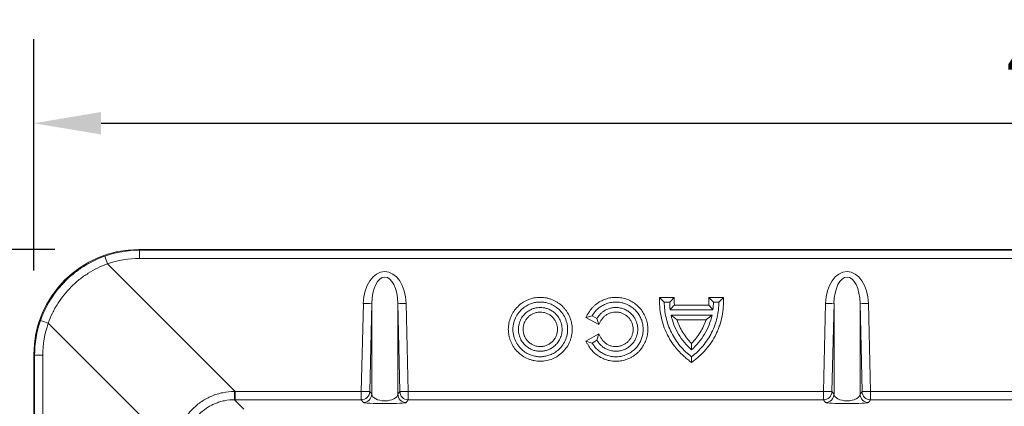
# Model space of a CAD drawing. Units: millimetres. Extents: x 130 to 2615, y -173 to 871.
# Drawn here: x 1418 to 1652, y 423 to 515 of the extents above; entities that cross this region are included whole.
import ezdxf

# ---------------------------------------------------------------- set-up
doc = ezdxf.new("R2010")
doc.units = ezdxf.units.MM
doc.header["$PDSIZE"] = -1
doc.layers.get('0').update_dxf_attribs({"lineweight": 13})
doc.layers.add('kote', color=152, linetype='Continuous', lineweight=0)
doc.styles.get("Standard").update_dxf_attribs({"font": 'trebuc.ttf'})
doc.dimstyles.new('VARIABEL-ST', dxfattribs={"dimscale": 40, "dimtxt": 2, "dimasz": 0.8, "dimexe": 1, "dimexo": 1, "dimgap": 0.4, "dimtad": 1, "dimdsep": 46, "dimtxsty": 'Standard', "dimcen": 0, "dimclrd": 256, "dimclre": 256, "dimclrt": 256, "dimadec": 0, "dimazin": 0, "dimtp": 0.1, "dimtm": 0.1, "dimtfac": 0.71, "dimtmove": 0, "dimatfit": 3, "dimfxl": 1, "dimtzin": 0, "dimarcsym": 0})

# ---------------------------------------------------------------- blocks, each defined once
blk = doc.blocks.new('_D')
at = {"layer": 'Defpoints', "color": 0, "transparency": 16777216}
for p in [(1446.42, 460.49), (1354.74, -36.51), (1446.42, -36.51)]:
    blk.add_point(p, dxfattribs=at)
at = {"layer": 'kote', "lineweight": -2, "transparency": 16777216}
for p, q in [((1426.42, 460.49), (1334.74, 460.49)), ((1354.74, 444.49), (1354.74, -20.51)), ((1426.42, -36.51), (1334.74, -36.51))]:
    blk.add_line(p, q, dxfattribs=at)
at = {"layer": 'kote', "transparency": 16777216}
for points in [[(1352.08, 444.49), (1357.41, 444.49), (1354.74, 460.49)], [(1352.08, -20.51), (1357.41, -20.51), (1354.74, -36.51)]]:
    blk.add_solid(points, dxfattribs=at)
at = {"layer": 'kote', "transparency": 16777216, "insert": (1330.41, 176.45), "char_height": 16, "attachment_point": 2, "rotation": 90}
blk.add_mtext('497', dxfattribs=at)
blk = doc.blocks.new('_D_1')
at = {"layer": 'Defpoints', "color": 0, "transparency": 16777216}
for p in [(1918.44, 490.49), (1421.44, 435.5), (1918.44, 435.5)]:
    blk.add_point(p, dxfattribs=at)
at = {"layer": 'kote', "lineweight": -2, "transparency": 16777216}
for p, q in [((1421.44, 455.5), (1421.44, 510.49)), ((1918.44, 455.5), (1918.44, 510.49)), ((1437.44, 490.49), (1902.44, 490.49))]:
    blk.add_line(p, q, dxfattribs=at)
at = {"layer": 'kote', "transparency": 16777216}
for points in [[(1437.44, 493.15), (1437.44, 487.82), (1421.44, 490.49)], [(1902.44, 493.15), (1902.44, 487.82), (1918.44, 490.49)]]:
    blk.add_solid(points, dxfattribs=at)
at = {"layer": 'kote', "transparency": 16777216, "insert": (1671.07, 514.82), "char_height": 16, "attachment_point": 2}
blk.add_mtext('497', dxfattribs=at)

msp = doc.modelspace()

# ---------------------------------------------------------------- linework, layer by layer
at = {"color": 7, "linetype": 'Continuous'}
for p, q in [((1446.42, 460.49), (1657.22, 460.49)), ((1446.42, 460.49), (1446.6, 460.31)), ((1446.6, 460.31), (1446.6, 458.37)), ((1446.6, 460.31), (1657.04, 460.31)), ((1438.96, 457.06), (1469.32, 426.7)), ((1657.04, 458.37), (1446.6, 458.37)), ((1499.36, 426.7), (1499.84, 447.67)), ((1501.84, 447.68), (1501.36, 426.71)), ((1501.84, 426.05), (1501.84, 447.68)), ((1508.04, 447.68), (1508.04, 426.05)), ((1508.52, 426.71), (1508.04, 447.68)), ((1510.04, 447.67), (1510.52, 426.7)), ((1571.44, 447.99), (1570.34, 449.1)), ((1573.84, 449.1), (1570.34, 449.1)), ((1572.74, 447.99), (1571.44, 447.99)), ((1572.74, 447.99), (1573.84, 449.1)), ((1583.14, 447.99), (1582.04, 449.1)), ((1585.54, 449.1), (1582.04, 449.1)), ((1584.44, 447.99), (1583.14, 447.99)), ((1584.44, 447.99), (1585.54, 449.1)), ((1609.36, 426.7), (1609.84, 447.67)), ((1611.84, 447.68), (1611.36, 426.71)), ((1611.84, 426.05), (1611.84, 447.68)), ((1618.04, 447.68), (1618.04, 426.05)), ((1618.52, 426.71), (1618.04, 447.68)), ((1620.04, 447.67), (1620.52, 426.7)), ((1583.03, 446.17), (1572.85, 446.17)), ((1582.02, 447.28), (1573.86, 447.28)), ((1455.22, 412.61), (1424.87, 442.96)), ((1554.31, 444.74), (1552.81, 444.35)), ((1552.81, 444.35), (1555.84, 442.61)), ((1554.31, 444.74), (1555.44, 444.09)), ((1555.44, 444.09), (1555.84, 442.61)), ((1582.81, 444.87), (1573.07, 444.87)), ((1581.39, 443.79), (1574.49, 443.79)), ((1555.84, 440.4), (1552.81, 438.66)), ((1554.31, 438.24), (1552.81, 438.66)), ((1555.44, 438.89), (1554.31, 438.24)), ((1555.44, 438.89), (1555.84, 440.4)), ((1421.44, 435.5), (1421.44, 224.71)), ((1421.62, 435.32), (1421.44, 435.5)), ((1421.62, 435.32), (1423.56, 435.32)), ((1421.62, 224.88), (1421.62, 435.32)), ((1423.56, 435.32), (1423.56, 224.88)), ((1577.94, 434.99), (1577.94, 433.63)), ((1469.32, 424.76), (1469.32, 426.7)), ((1469.32, 426.7), (1499.36, 426.7)), ((1499.36, 424.76), (1499.36, 426.7)), ((1501.36, 426.71), (1501.84, 426.05)), ((1508.04, 426.05), (1508.52, 426.71)), ((1510.52, 426.7), (1510.52, 424.76)), ((1510.52, 426.7), (1609.36, 426.7)), ((1609.36, 424.76), (1609.36, 426.7)), ((1611.36, 426.71), (1611.84, 426.05)), ((1618.04, 426.05), (1618.52, 426.71)), ((1620.52, 426.7), (1620.52, 424.76)), ((1620.52, 426.7), (1719.36, 426.7)), ((1469.16, 424.76), (1471.37, 422.55)), ((1499.36, 424.76), (1469.32, 424.76)), ((1499.84, 424.09), (1499.36, 424.76)), ((1510.52, 424.76), (1510.04, 424.09)), ((1609.36, 424.76), (1510.52, 424.76)), ((1609.84, 424.09), (1609.36, 424.76)), ((1620.52, 424.76), (1620.04, 424.09)), ((1719.36, 424.76), (1620.52, 424.76))]:
    msp.add_line(p, q, dxfattribs=at)
at = {"color": 7, "linetype": 'Continuous', "flags": 128}
msp.add_lwpolyline([(1469.16, 424.76), (1469.16, 424.81), (1469.16, 424.93), (1469.16, 425.11), (1469.16, 425.35), (1469.16, 425.64), (1469.16, 425.97), (1469.16, 426.33), (1469.16, 426.7)], dxfattribs=at)
at = {"color": 7, "linetype": 'Continuous'}
for centre, radius, start, end in [((1385.08, 438.53), 56.98, 18.9752, 20.9311), ((1500.75, 466.5), 18.85, 267.2314, 273.3085), ((1509.13, 466.5), 18.85, 266.6915, 272.7686), ((1610.75, 466.5), 18.85, 267.2314, 273.3085), ((1619.13, 466.5), 18.85, 266.6915, 272.7686), ((1443.39, 496.84), 56.98, 249.0689, 251.0248), ((1499.36, 426.76), 2, 270.0505, 358.5872), ((1500.27, 445.54), 18.85, 267.2314, 273.3085), ((1510.52, 426.76), 2, 181.4128, 269.9495), ((1509.61, 445.54), 18.85, 266.6915, 272.7686), ((1609.36, 426.76), 2, 270.0505, 358.5872), ((1610.27, 445.54), 18.85, 267.2314, 273.3085), ((1620.52, 426.76), 2, 181.4128, 269.9495), ((1619.61, 445.54), 18.85, 266.6915, 272.7686), ((1499.83, 426.1), 2, 270.0505, 358.5872), ((1510.04, 426.1), 2, 181.4128, 269.9495), ((1609.83, 426.1), 2, 270.0505, 358.5872), ((1620.04, 426.1), 2, 181.4128, 269.9495)]:
    msp.add_arc(centre, radius, start, end, dxfattribs=at)
for centre, major_axis, ratio, start_param, end_param in [((1446.45, 435.47), (17.7, -17.7), 0.998783, 2.356803, 3.926382), ((1446.65, 435.27), (-13.44, 21.14), 0.99787, 5.718087, 6.05657), ((1446.65, 435.33), (-12.55, 19.34), 0.99759, 5.708797, 6.047281), ((1504.94, 447.4), (0, 7.83), 0.652022, 4.747296, 7.819075), ((1614.94, 447.4), (0, 7.83), 0.652022, 4.747296, 7.819075), ((1504.94, 447.45), (0, 6.49), 0.478957, 4.747296, 7.819075), ((1614.94, 447.45), (0, 6.49), 0.478957, 4.747296, 7.819075), ((1446.65, 435.27), (21.14, -13.44), 0.99787, 3.368208, 3.706691), ((1446.6, 435.27), (19.34, -12.55), 0.99759, 3.377497, 3.715981), ((1437.61, 444.31), (709.09, -2.2), 0.024722, 4.756969, 4.757196), ((1437.61, 442.32), (710.5, -0.78), 0.024683, 4.75683, 4.757057), ((1504.94, 424.1), (5.11, 0), 0.048755, 3.176499, 6.248279), ((1504.94, 426.1), (3.11, 0), 0.513342, 3.176499, 6.248279), ((1614.94, 424.1), (5.11, 0), 0.048755, 3.176499, 6.248279), ((1614.94, 426.1), (3.11, 0), 0.513342, 3.176499, 6.248279)]:
    msp.add_ellipse(centre, major_axis=major_axis, ratio=ratio, start_param=start_param, end_param=end_param, dxfattribs=at)
for points, knots in [([(1423.04, 443.63), (1423.35, 444.51), (1423.71, 445.37), (1424.52, 447.05), (1424.98, 447.87), (1426.48, 450.24), (1427.64, 451.69), (1429.6, 453.65), (1430.29, 454.27), (1431.76, 455.44), (1432.52, 455.98), (1434.87, 457.45), (1436.53, 458.26), (1438.3, 458.89)], [0, 0, 0, 0, 0.125, 0.125, 0.25, 0.25, 0.5, 0.5, 0.625, 0.625, 0.75, 0.75, 1, 1, 1, 1]), ([(1438.96, 457.06), (1437.33, 456.48), (1435.8, 455.73), (1433.63, 454.36), (1432.93, 453.87), (1431.57, 452.79), (1430.93, 452.21), (1429.12, 450.4), (1428.05, 449.07), (1426.66, 446.88), (1426.24, 446.12), (1425.49, 444.57), (1425.16, 443.78), (1424.87, 442.96)], [0, 0, 0, 0, 0.25, 0.25, 0.375, 0.375, 0.5, 0.5, 0.75, 0.75, 0.875, 0.875, 1, 1, 1, 1]), ([(1541.94, 433.91), (1541.44, 433.91), (1540.94, 433.96), (1540.22, 434.1), (1539.98, 434.16), (1539.5, 434.31), (1539.26, 434.39), (1538.57, 434.68), (1538.13, 434.91), (1537.31, 435.46), (1536.92, 435.78), (1536.22, 436.49), (1535.9, 436.87), (1535.49, 437.49), (1535.36, 437.71), (1535.12, 438.15), (1535.02, 438.37), (1534.83, 438.83), (1534.74, 439.06), (1534.6, 439.53), (1534.54, 439.78), (1534.39, 440.51), (1534.34, 441.01), (1534.34, 442), (1534.39, 442.5), (1534.59, 443.47), (1534.73, 443.95), (1535.01, 444.64), (1535.12, 444.87), (1535.36, 445.31), (1535.48, 445.52), (1535.9, 446.14), (1536.21, 446.52), (1536.92, 447.23), (1537.3, 447.54), (1537.92, 447.96), (1538.13, 448.09), (1538.57, 448.32), (1538.8, 448.43), (1539.49, 448.71), (1539.96, 448.86), (1540.94, 449.05), (1541.44, 449.1), (1542.43, 449.1), (1542.93, 449.06), (1543.66, 448.91), (1543.9, 448.85), (1544.38, 448.7), (1544.61, 448.62), (1545.07, 448.43), (1545.3, 448.33), (1545.73, 448.09), (1545.95, 447.96), (1546.57, 447.55), (1546.96, 447.23), (1547.48, 446.71), (1547.65, 446.52), (1547.97, 446.14), (1548.12, 445.94), (1548.53, 445.32), (1548.76, 444.88), (1549.05, 444.19), (1549.14, 443.95), (1549.28, 443.48), (1549.34, 443.24), (1549.49, 442.51), (1549.54, 442.01), (1549.54, 441.01), (1549.49, 440.52), (1549.34, 439.79), (1549.28, 439.55), (1549.14, 439.07), (1549.06, 438.83), (1548.77, 438.14), (1548.54, 437.71), (1547.99, 436.88), (1547.67, 436.49), (1546.97, 435.79), (1546.58, 435.47), (1545.96, 435.06), (1545.75, 434.93), (1545.31, 434.69), (1545.08, 434.59), (1544.4, 434.3), (1543.92, 434.15), (1542.94, 433.96), (1542.44, 433.91), (1541.94, 433.91)], [0, 0, 0, 0, 0.03125, 0.03125, 0.046875, 0.046875, 0.0625, 0.0625, 0.09375, 0.09375, 0.125, 0.125, 0.15625, 0.15625, 0.171875, 0.171875, 0.1875, 0.1875, 0.203125, 0.203125, 0.21875, 0.21875, 0.25, 0.25, 0.28125, 0.28125, 0.3125, 0.3125, 0.328125, 0.328125, 0.34375, 0.34375, 0.375, 0.375, 0.40625, 0.40625, 0.421875, 0.421875, 0.4375, 0.4375, 0.46875, 0.46875, 0.5, 0.5, 0.53125, 0.53125, 0.546875, 0.546875, 0.5625, 0.5625, 0.578125, 0.578125, 0.59375, 0.59375, 0.625, 0.625, 0.640625, 0.640625, 0.65625, 0.65625, 0.6875, 0.6875, 0.703125, 0.703125, 0.71875, 0.71875, 0.75, 0.75, 0.78125, 0.78125, 0.796875, 0.796875, 0.8125, 0.8125, 0.84375, 0.84375, 0.875, 0.875, 0.90625, 0.90625, 0.921875, 0.921875, 0.9375, 0.9375, 0.96875, 0.96875, 1, 1, 1, 1]), ([(1541.94, 434.99), (1541.67, 434.99), (1541.38, 435), (1540.77, 435.09), (1540.45, 435.15), (1539.79, 435.35), (1539.44, 435.47), (1538.74, 435.82), (1538.39, 436.03), (1537.69, 436.55), (1537.35, 436.86), (1536.73, 437.57), (1536.44, 437.98), (1535.96, 438.88), (1535.77, 439.37), (1535.51, 440.41), (1535.44, 440.95), (1535.44, 442.03), (1535.51, 442.57), (1535.77, 443.61), (1535.96, 444.1), (1536.44, 445), (1536.73, 445.4), (1537.35, 446.12), (1537.69, 446.43), (1538.39, 446.95), (1538.74, 447.16), (1539.44, 447.5), (1539.79, 447.63), (1540.45, 447.83), (1540.77, 447.89), (1541.38, 447.97), (1541.67, 447.99), (1541.94, 447.99), (1542.21, 447.99), (1542.5, 447.97), (1543.11, 447.89), (1543.43, 447.83), (1544.09, 447.63), (1544.44, 447.5), (1545.14, 447.16), (1545.49, 446.95), (1546.19, 446.43), (1546.52, 446.12), (1547.15, 445.4), (1547.44, 445), (1547.91, 444.1), (1548.11, 443.61), (1548.37, 442.57), (1548.44, 442.03), (1548.44, 440.95), (1548.37, 440.41), (1548.11, 439.37), (1547.91, 438.88), (1547.44, 437.98), (1547.15, 437.57), (1546.52, 436.86), (1546.19, 436.55), (1545.49, 436.03), (1545.14, 435.82), (1544.44, 435.47), (1544.09, 435.35), (1543.43, 435.15), (1543.11, 435.09), (1542.5, 435), (1542.21, 434.99), (1541.94, 434.99)], [0.5, 0.5, 0.5, 0.5, 0.53125, 0.53125, 0.5625, 0.5625, 0.59375, 0.59375, 0.625, 0.625, 0.65625, 0.65625, 0.6875, 0.6875, 0.71875, 0.71875, 0.75, 0.75, 0.78125, 0.78125, 0.8125, 0.8125, 0.84375, 0.84375, 0.875, 0.875, 0.90625, 0.90625, 0.9375, 0.9375, 0.96875, 0.96875, 1, 1, 1, 1.03125, 1.03125, 1.0625, 1.0625, 1.09375, 1.09375, 1.125, 1.125, 1.15625, 1.15625, 1.1875, 1.1875, 1.21875, 1.21875, 1.25, 1.25, 1.28125, 1.28125, 1.3125, 1.3125, 1.34375, 1.34375, 1.375, 1.375, 1.40625, 1.40625, 1.4375, 1.4375, 1.46875, 1.46875, 1.5, 1.5, 1.5, 1.5]), ([(1552.81, 444.35), (1552.92, 444.54), (1553.03, 444.73), (1553.25, 445.11), (1553.35, 445.3), (1553.69, 445.85), (1553.95, 446.2), (1554.38, 446.69), (1554.53, 446.85), (1554.85, 447.15), (1555.02, 447.3), (1555.53, 447.71), (1555.89, 447.95), (1556.66, 448.37), (1557.06, 448.55), (1557.89, 448.83), (1558.31, 448.94), (1559.17, 449.08), (1559.62, 449.11), (1560.49, 449.09), (1560.93, 449.05), (1561.78, 448.89), (1562.21, 448.77), (1563.03, 448.46), (1563.42, 448.27), (1564.18, 447.83), (1564.54, 447.57), (1565.2, 447), (1565.51, 446.69), (1566.07, 446.02), (1566.32, 445.65), (1566.75, 444.9), (1566.93, 444.5), (1567.16, 443.88), (1567.22, 443.67), (1567.34, 443.25), (1567.38, 443.03), (1567.5, 442.39), (1567.54, 441.96), (1567.54, 441.3), (1567.53, 441.08), (1567.49, 440.64), (1567.46, 440.42), (1567.35, 439.78), (1567.24, 439.36), (1567.02, 438.74), (1566.93, 438.53), (1566.75, 438.13), (1566.65, 437.94), (1566.33, 437.37), (1566.08, 437.01), (1565.66, 436.5), (1565.52, 436.34), (1565.21, 436.03), (1565.05, 435.88), (1564.55, 435.45), (1564.2, 435.2), (1563.63, 434.86), (1563.44, 434.76), (1563.04, 434.57), (1562.84, 434.48), (1562.23, 434.25), (1561.81, 434.13), (1560.95, 433.96), (1560.51, 433.92), (1559.64, 433.9), (1559.2, 433.93), (1558.33, 434.07), (1557.91, 434.17), (1557.08, 434.45), (1556.68, 434.63), (1555.52, 435.26), (1554.84, 435.81), (1553.96, 436.8), (1553.7, 437.15), (1553.36, 437.71), (1553.25, 437.9), (1553.03, 438.28), (1552.92, 438.47), (1552.81, 438.66)], [0, 0, 0, 0, 0.015625, 0.015625, 0.03125, 0.03125, 0.0625, 0.0625, 0.078125, 0.078125, 0.09375, 0.09375, 0.125, 0.125, 0.15625, 0.15625, 0.1875, 0.1875, 0.21875, 0.21875, 0.25, 0.25, 0.28125, 0.28125, 0.3125, 0.3125, 0.34375, 0.34375, 0.375, 0.375, 0.40625, 0.40625, 0.4375, 0.4375, 0.453125, 0.453125, 0.46875, 0.46875, 0.5, 0.5, 0.515625, 0.515625, 0.53125, 0.53125, 0.5625, 0.5625, 0.578125, 0.578125, 0.59375, 0.59375, 0.625, 0.625, 0.640625, 0.640625, 0.65625, 0.65625, 0.6875, 0.6875, 0.703125, 0.703125, 0.71875, 0.71875, 0.75, 0.75, 0.78125, 0.78125, 0.8125, 0.8125, 0.84375, 0.84375, 0.875, 0.875, 0.9375, 0.9375, 0.96875, 0.96875, 0.984375, 0.984375, 1, 1, 1, 1]), ([(1554.31, 444.74), (1554.57, 445.19), (1554.91, 445.66), (1555.58, 446.32), (1555.82, 446.53), (1556.37, 446.93), (1556.67, 447.12), (1557.31, 447.44), (1557.66, 447.59), (1558.4, 447.81), (1558.78, 447.9), (1559.58, 447.99), (1559.99, 448), (1560.81, 447.94), (1561.22, 447.87), (1562.02, 447.66), (1562.41, 447.51), (1563.16, 447.15), (1563.5, 446.94), (1564.15, 446.46), (1564.44, 446.19), (1564.96, 445.63), (1565.19, 445.33), (1565.59, 444.73), (1565.75, 444.41), (1566.03, 443.8), (1566.13, 443.49), (1566.3, 442.89), (1566.35, 442.59), (1566.42, 442.02), (1566.44, 441.75), (1566.44, 441.23), (1566.42, 440.95), (1566.35, 440.38), (1566.3, 440.09), (1566.13, 439.49), (1566.02, 439.18), (1565.75, 438.56), (1565.59, 438.25), (1565.19, 437.64), (1564.96, 437.34), (1564.44, 436.78), (1564.15, 436.52), (1563.5, 436.04), (1563.15, 435.82), (1562.41, 435.46), (1562.02, 435.32), (1561.22, 435.1), (1560.81, 435.03), (1559.99, 434.97), (1559.58, 434.98), (1558.78, 435.08), (1558.39, 435.16), (1557.66, 435.39), (1557.31, 435.53), (1556.67, 435.86), (1556.37, 436.05), (1555.82, 436.44), (1555.58, 436.66), (1554.91, 437.32), (1554.57, 437.79), (1554.31, 438.24)], [0, 0, 0, 0, 0.0625, 0.0625, 0.09375, 0.09375, 0.125, 0.125, 0.15625, 0.15625, 0.1875, 0.1875, 0.21875, 0.21875, 0.25, 0.25, 0.28125, 0.28125, 0.3125, 0.3125, 0.34375, 0.34375, 0.375, 0.375, 0.40625, 0.40625, 0.4375, 0.4375, 0.46875, 0.46875, 0.5, 0.5, 0.53125, 0.53125, 0.5625, 0.5625, 0.59375, 0.59375, 0.625, 0.625, 0.65625, 0.65625, 0.6875, 0.6875, 0.71875, 0.71875, 0.75, 0.75, 0.78125, 0.78125, 0.8125, 0.8125, 0.84375, 0.84375, 0.875, 0.875, 0.90625, 0.90625, 0.9375, 0.9375, 1, 1, 1, 1]), ([(1577.94, 433.63), (1577.79, 433.75), (1577.64, 433.86), (1577.34, 434.08), (1577.19, 434.2), (1576.74, 434.54), (1576.46, 434.78), (1575.62, 435.52), (1575.1, 436.05), (1574.12, 437.17), (1573.67, 437.76), (1573.04, 438.7), (1572.84, 439.02), (1572.47, 439.68), (1572.29, 440.01), (1571.79, 441.02), (1571.51, 441.71), (1571.03, 443.13), (1570.83, 443.86), (1570.53, 445.34), (1570.43, 446.09), (1570.36, 447.22), (1570.34, 447.59), (1570.34, 448.35), (1570.34, 448.72), (1570.34, 449.1)], [0, 0, 0, 0, 0.03125, 0.03125, 0.0625, 0.0625, 0.125, 0.125, 0.25, 0.25, 0.375, 0.375, 0.4375, 0.4375, 0.5, 0.5, 0.625, 0.625, 0.75, 0.75, 0.875, 0.875, 0.9375, 0.9375, 1, 1, 1, 1]), ([(1577.94, 434.99), (1576.97, 435.71), (1576.06, 436.57), (1574.44, 438.5), (1573.73, 439.58), (1572.58, 441.86), (1572.15, 443.07), (1571.58, 445.53), (1571.44, 446.78), (1571.44, 447.99)], [0, 0, 0, 0, 0.25, 0.25, 0.5, 0.5, 0.75, 0.75, 1, 1, 1, 1]), ([(1573.86, 447.28), (1573.85, 447.43), (1573.84, 447.59), (1573.84, 447.74), (1573.84, 447.89), (1573.84, 448.05), (1573.84, 448.2), (1573.84, 448.5), (1573.84, 448.8), (1573.84, 449.1)], [0, 0, 0, 0, 0.000458858, 0.000458858, 0.000458858, 0.000917676, 0.000917676, 0.000917676, 0.001820948, 0.001820948, 0.001820948, 0.001820948]), ([(1585.54, 449.1), (1585.54, 448.73), (1585.54, 448.35), (1585.54, 447.6), (1585.52, 447.23), (1585.45, 446.11), (1585.35, 445.37), (1585.07, 443.92), (1584.87, 443.2), (1584.52, 442.13), (1584.38, 441.77), (1584.1, 441.07), (1583.94, 440.73), (1583.45, 439.72), (1583.08, 439.07), (1582.25, 437.82), (1581.8, 437.22), (1580.8, 436.07), (1580.27, 435.54), (1579.43, 434.79), (1579.14, 434.55), (1578.7, 434.2), (1578.54, 434.09), (1578.24, 433.86), (1578.09, 433.75), (1577.94, 433.63)], [0, 0, 0, 0, 0.0625, 0.0625, 0.125, 0.125, 0.25, 0.25, 0.375, 0.375, 0.4375, 0.4375, 0.5, 0.5, 0.625, 0.625, 0.75, 0.75, 0.875, 0.875, 0.9375, 0.9375, 0.96875, 0.96875, 1, 1, 1, 1]), ([(1584.44, 447.99), (1584.44, 446.77), (1584.3, 445.53), (1583.73, 443.07), (1583.3, 441.86), (1582.15, 439.57), (1581.44, 438.5), (1579.82, 436.57), (1578.91, 435.71), (1577.94, 434.99)], [0, 0, 0, 0, 0.25, 0.25, 0.5, 0.5, 0.75, 0.75, 1, 1, 1, 1]), ([(1582.04, 449.1), (1582.04, 448.8), (1582.04, 448.49), (1582.04, 448.19), (1582.04, 448.04), (1582.04, 447.89), (1582.04, 447.74), (1582.04, 447.58), (1582.03, 447.43), (1582.02, 447.28)], [0, 0, 0, 0, 0.000910362, 0.000910362, 0.000910362, 0.001365558, 0.001365558, 0.001365558, 0.001821056, 0.001821056, 0.001821056, 0.001821056]), ([(1541.94, 436.29), (1541.72, 436.29), (1541.49, 436.3), (1541.01, 436.37), (1540.75, 436.42), (1540.22, 436.57), (1539.94, 436.68), (1539.38, 436.95), (1539.1, 437.12), (1538.54, 437.54), (1538.27, 437.78), (1537.77, 438.36), (1537.54, 438.68), (1537.16, 439.4), (1537, 439.79), (1536.79, 440.62), (1536.74, 441.05), (1536.74, 441.92), (1536.79, 442.35), (1537, 443.18), (1537.16, 443.58), (1537.54, 444.3), (1537.77, 444.62), (1538.27, 445.19), (1538.54, 445.44), (1539.1, 445.86), (1539.38, 446.03), (1539.94, 446.3), (1540.22, 446.4), (1540.75, 446.56), (1541.01, 446.61), (1541.49, 446.67), (1541.72, 446.69), (1541.94, 446.69), (1542.16, 446.69), (1542.39, 446.67), (1542.87, 446.61), (1543.13, 446.56), (1543.66, 446.4), (1543.94, 446.3), (1544.5, 446.03), (1544.78, 445.86), (1545.34, 445.44), (1545.61, 445.19), (1546.11, 444.62), (1546.34, 444.3), (1546.72, 443.58), (1546.87, 443.18), (1547.08, 442.35), (1547.14, 441.92), (1547.14, 441.05), (1547.08, 440.62), (1546.87, 439.79), (1546.72, 439.4), (1546.34, 438.68), (1546.11, 438.36), (1545.61, 437.78), (1545.34, 437.54), (1544.78, 437.12), (1544.5, 436.95), (1543.94, 436.68), (1543.66, 436.57), (1543.13, 436.42), (1542.87, 436.37), (1542.39, 436.3), (1542.16, 436.29), (1541.94, 436.29)], [0.5, 0.5, 0.5, 0.5, 0.53125, 0.53125, 0.5625, 0.5625, 0.59375, 0.59375, 0.625, 0.625, 0.65625, 0.65625, 0.6875, 0.6875, 0.71875, 0.71875, 0.75, 0.75, 0.78125, 0.78125, 0.8125, 0.8125, 0.84375, 0.84375, 0.875, 0.875, 0.90625, 0.90625, 0.9375, 0.9375, 0.96875, 0.96875, 1, 1, 1, 1.03125, 1.03125, 1.0625, 1.0625, 1.09375, 1.09375, 1.125, 1.125, 1.15625, 1.15625, 1.1875, 1.1875, 1.21875, 1.21875, 1.25, 1.25, 1.28125, 1.28125, 1.3125, 1.3125, 1.34375, 1.34375, 1.375, 1.375, 1.40625, 1.40625, 1.4375, 1.4375, 1.46875, 1.46875, 1.5, 1.5, 1.5, 1.5]), ([(1541.94, 437.4), (1541.67, 437.4), (1541.4, 437.43), (1540.88, 437.53), (1540.62, 437.61), (1540.12, 437.82), (1539.88, 437.95), (1539.44, 438.24), (1539.23, 438.42), (1538.85, 438.79), (1538.68, 439), (1538.38, 439.45), (1538.25, 439.69), (1538.05, 440.18), (1537.97, 440.44), (1537.86, 440.97), (1537.84, 441.24), (1537.84, 441.77), (1537.86, 442.04), (1537.97, 442.57), (1538.05, 442.82), (1538.25, 443.32), (1538.38, 443.56), (1538.68, 444.01), (1538.85, 444.21), (1539.23, 444.6), (1539.44, 444.77), (1539.88, 445.06), (1540.12, 445.19), (1540.62, 445.4), (1540.87, 445.48), (1541.4, 445.58), (1541.67, 445.61), (1542.21, 445.61), (1542.47, 445.58), (1543, 445.48), (1543.26, 445.4), (1543.75, 445.2), (1543.99, 445.07), (1544.44, 444.77), (1544.65, 444.6), (1545.03, 444.22), (1545.2, 444.01), (1545.5, 443.56), (1545.63, 443.33), (1545.83, 442.83), (1545.91, 442.57), (1546.02, 442.05), (1546.04, 441.78), (1546.04, 441.24), (1546.02, 440.97), (1545.91, 440.45), (1545.83, 440.19), (1545.63, 439.69), (1545.5, 439.45), (1545.21, 439.01), (1545.03, 438.8), (1544.65, 438.42), (1544.45, 438.25), (1544, 437.95), (1543.76, 437.82), (1543.27, 437.61), (1543.01, 437.54), (1542.48, 437.43), (1542.21, 437.4), (1541.94, 437.4)], [0, 0, 0, 0, 0.03125, 0.03125, 0.0625, 0.0625, 0.09375, 0.09375, 0.125, 0.125, 0.15625, 0.15625, 0.1875, 0.1875, 0.21875, 0.21875, 0.25, 0.25, 0.28125, 0.28125, 0.3125, 0.3125, 0.34375, 0.34375, 0.375, 0.375, 0.40625, 0.40625, 0.4375, 0.4375, 0.46875, 0.46875, 0.5, 0.5, 0.53125, 0.53125, 0.5625, 0.5625, 0.59375, 0.59375, 0.625, 0.625, 0.65625, 0.65625, 0.6875, 0.6875, 0.71875, 0.71875, 0.75, 0.75, 0.78125, 0.78125, 0.8125, 0.8125, 0.84375, 0.84375, 0.875, 0.875, 0.90625, 0.90625, 0.9375, 0.9375, 0.96875, 0.96875, 1, 1, 1, 1]), ([(1555.44, 444.09), (1555.65, 444.45), (1555.92, 444.82), (1556.45, 445.35), (1556.65, 445.52), (1557.08, 445.84), (1557.32, 445.99), (1557.84, 446.25), (1558.12, 446.37), (1558.7, 446.55), (1559.01, 446.61), (1559.65, 446.69), (1559.98, 446.7), (1560.64, 446.65), (1560.96, 446.6), (1561.61, 446.42), (1561.92, 446.31), (1562.51, 446.02), (1562.79, 445.85), (1563.31, 445.46), (1563.54, 445.25), (1563.96, 444.8), (1564.14, 444.56), (1564.46, 444.08), (1564.59, 443.83), (1564.81, 443.33), (1564.89, 443.09), (1565.09, 442.36), (1565.14, 441.91), (1565.14, 441.07), (1565.09, 440.61), (1564.89, 439.89), (1564.81, 439.64), (1564.59, 439.14), (1564.46, 438.9), (1564.14, 438.41), (1563.96, 438.17), (1563.54, 437.72), (1563.31, 437.51), (1562.79, 437.13), (1562.51, 436.96), (1561.92, 436.67), (1561.61, 436.55), (1560.96, 436.38), (1560.63, 436.32), (1559.98, 436.28), (1559.65, 436.29), (1559.01, 436.36), (1558.7, 436.43), (1558.12, 436.61), (1557.84, 436.72), (1557.32, 436.98), (1557.08, 437.13), (1556.65, 437.45), (1556.45, 437.62), (1555.92, 438.15), (1555.65, 438.53), (1555.44, 438.89)], [0, 0, 0, 0, 0.0625, 0.0625, 0.09375, 0.09375, 0.125, 0.125, 0.15625, 0.15625, 0.1875, 0.1875, 0.21875, 0.21875, 0.25, 0.25, 0.28125, 0.28125, 0.3125, 0.3125, 0.34375, 0.34375, 0.375, 0.375, 0.40625, 0.40625, 0.4375, 0.4375, 0.5, 0.5, 0.5625, 0.5625, 0.59375, 0.59375, 0.625, 0.625, 0.65625, 0.65625, 0.6875, 0.6875, 0.71875, 0.71875, 0.75, 0.75, 0.78125, 0.78125, 0.8125, 0.8125, 0.84375, 0.84375, 0.875, 0.875, 0.90625, 0.90625, 0.9375, 0.9375, 1, 1, 1, 1]), ([(1555.84, 442.61), (1555.96, 442.82), (1556.08, 443.03), (1556.33, 443.46), (1556.45, 443.67), (1556.73, 444.07), (1556.89, 444.26), (1557.24, 444.61), (1557.44, 444.76), (1557.84, 445.04), (1558.06, 445.16), (1558.51, 445.36), (1558.75, 445.44), (1559.23, 445.55), (1559.47, 445.59), (1559.97, 445.61), (1560.21, 445.61), (1560.7, 445.54), (1560.95, 445.49), (1561.42, 445.34), (1561.64, 445.25), (1562.08, 445.01), (1562.29, 444.88), (1562.68, 444.57), (1562.86, 444.4), (1563.18, 444.03), (1563.33, 443.83), (1563.58, 443.41), (1563.69, 443.19), (1563.95, 442.49), (1564.04, 442), (1564.04, 441.25), (1564.02, 441.01), (1563.93, 440.53), (1563.87, 440.29), (1563.69, 439.82), (1563.58, 439.6), (1563.33, 439.18), (1563.18, 438.98), (1562.85, 438.61), (1562.67, 438.44), (1562.29, 438.13), (1562.08, 437.99), (1561.64, 437.76), (1561.42, 437.67), (1560.94, 437.52), (1560.7, 437.47), (1560.21, 437.4), (1559.97, 437.39), (1559.47, 437.42), (1559.22, 437.46), (1558.74, 437.57), (1558.51, 437.65), (1558.06, 437.85), (1557.84, 437.97), (1557.43, 438.25), (1557.24, 438.4), (1556.89, 438.75), (1556.73, 438.94), (1556.45, 439.34), (1556.33, 439.56), (1556.08, 439.98), (1555.96, 440.19), (1555.84, 440.4)], [0, 0, 0, 0, 0.03125, 0.03125, 0.0625, 0.0625, 0.09375, 0.09375, 0.125, 0.125, 0.15625, 0.15625, 0.1875, 0.1875, 0.21875, 0.21875, 0.25, 0.25, 0.28125, 0.28125, 0.3125, 0.3125, 0.34375, 0.34375, 0.375, 0.375, 0.40625, 0.40625, 0.4375, 0.4375, 0.5, 0.5, 0.53125, 0.53125, 0.5625, 0.5625, 0.59375, 0.59375, 0.625, 0.625, 0.65625, 0.65625, 0.6875, 0.6875, 0.71875, 0.71875, 0.75, 0.75, 0.78125, 0.78125, 0.8125, 0.8125, 0.84375, 0.84375, 0.875, 0.875, 0.90625, 0.90625, 0.9375, 0.9375, 0.96875, 0.96875, 1, 1, 1, 1]), ([(1577.94, 436.65), (1577.34, 437.17), (1576.77, 437.75), (1575.72, 438.99), (1575.25, 439.66), (1574.41, 441.06), (1574.06, 441.8), (1573.47, 443.31), (1573.24, 444.09), (1573.07, 444.87)], [0, 0, 0, 0, 0.25, 0.25, 0.5, 0.5, 0.75, 0.75, 1, 1, 1, 1]), ([(1577.94, 438.16), (1577.54, 438.56), (1577.17, 438.97), (1576.48, 439.84), (1576.16, 440.3), (1575.29, 441.72), (1574.83, 442.72), (1574.49, 443.79)], [0, 0, 0, 0, 0.25, 0.25, 0.5, 0.5, 1, 1, 1, 1]), ([(1582.81, 444.87), (1582.64, 444.09), (1582.41, 443.31), (1581.82, 441.8), (1581.47, 441.06), (1580.63, 439.66), (1580.16, 438.99), (1579.11, 437.75), (1578.54, 437.17), (1577.94, 436.65)], [0, 0, 0, 0, 0.25, 0.25, 0.5, 0.5, 0.75, 0.75, 1, 1, 1, 1]), ([(1581.39, 443.79), (1581.22, 443.25), (1581.01, 442.74), (1580.55, 441.72), (1580.29, 441.23), (1579.42, 439.81), (1578.73, 438.95), (1577.94, 438.16)], [0, 0, 0, 0, 0.25, 0.25, 0.5, 0.5, 1, 1, 1, 1]), ([(1455.22, 412.77), (1455.22, 413.69), (1455.31, 414.59), (1455.57, 415.93), (1455.68, 416.37), (1455.94, 417.25), (1456.1, 417.68), (1456.62, 418.95), (1457.05, 419.75), (1457.81, 420.89), (1458.08, 421.26), (1458.66, 421.97), (1458.97, 422.31), (1459.93, 423.27), (1460.63, 423.85), (1461.78, 424.61), (1462.17, 424.85), (1462.98, 425.28), (1463.8, 425.67), (1464.66, 425.97), (1465.53, 426.24), (1465.97, 426.35), (1467.33, 426.62), (1468.24, 426.71), (1469.16, 426.7)], [0, 0, 0, 0, 0.125, 0.125, 0.1875, 0.1875, 0.25, 0.25, 0.375, 0.375, 0.4375, 0.4375, 0.5, 0.5, 0.625, 0.625, 0.6875, 0.6875, 0.75, 0.8125, 0.8125, 0.875, 0.875, 1, 1, 1, 1]), ([(1469.16, 424.76), (1468.37, 424.76), (1467.58, 424.68), (1466.42, 424.45), (1466.04, 424.36), (1465.29, 424.13), (1464.55, 423.86), (1463.84, 423.53), (1463.15, 423.16), (1462.81, 422.95), (1461.83, 422.3), (1461.23, 421.8), (1460.4, 420.97), (1460.13, 420.68), (1459.63, 420.07), (1459.4, 419.75), (1458.75, 418.77), (1458.38, 418.08), (1457.93, 417), (1457.79, 416.62), (1457.57, 415.87), (1457.47, 415.49), (1457.24, 414.34), (1457.17, 413.56), (1457.17, 412.77)], [0, 0, 0, 0, 0.125, 0.125, 0.1875, 0.1875, 0.25, 0.3125, 0.3125, 0.375, 0.375, 0.5, 0.5, 0.5625, 0.5625, 0.625, 0.625, 0.75, 0.75, 0.8125, 0.8125, 0.875, 0.875, 1, 1, 1, 1])]:
    msp.add_open_spline(points, degree=3, knots=knots, dxfattribs=at)
for points in [[(1572.85, 446.17), (1572.78, 446.77), (1572.74, 447.38), (1572.74, 447.99)], [(1583.14, 447.99), (1583.14, 447.38), (1583.1, 446.77), (1583.03, 446.17)], [(1572.85, 446.17), (1573.18, 446.54), (1573.51, 446.91), (1573.86, 447.28)], [(1583.03, 446.17), (1582.7, 446.54), (1582.37, 446.91), (1582.02, 447.28)], [(1573.07, 444.87), (1573.53, 444.5), (1574, 444.14), (1574.49, 443.79)], [(1582.81, 444.87), (1582.35, 444.5), (1581.88, 444.14), (1581.39, 443.79)], [(1577.94, 436.65), (1577.94, 437.15), (1577.94, 437.65), (1577.94, 438.16)]]:
    msp.add_open_spline(points, degree=3, dxfattribs=at)

# ---------------------------------------------------------------- dimensions: what is measured, and where the dimension line sits
at = {"layer": 'kote'}
dim = msp.add_linear_dim(base=(1918.44, 490.49), p1=(1421.44, 435.5), p2=(1918.44, 435.5), dimstyle='VARIABEL-ST', override={"dimscale": 20, "dimtxt": 0.8, "dimtoh": 1, "dimdec": 0, "dimpost": '<>', "dimtofl": 0, "dimatfit": 0}, dxfattribs=at)
dim.commit()
dim.dimension.update_dxf_attribs({"geometry": '_D_1', "text_midpoint": (1671.07, 490.49), "dimtype": 160})
dim = msp.add_linear_dim(base=(1354.74, -36.51), p1=(1446.42, 460.49), p2=(1446.42, -36.51), angle=90, dimstyle='VARIABEL-ST', override={"dimscale": 20, "dimtxt": 0.8, "dimtoh": 1, "dimdec": 0, "dimpost": '<>', "dimtofl": 0, "dimatfit": 0}, dxfattribs=at)
dim.commit()
dim.dimension.update_dxf_attribs({"geometry": '_D', "text_midpoint": (1354.74, 176.45), "dimtype": 160})

doc.saveas('drawing.dxf')
